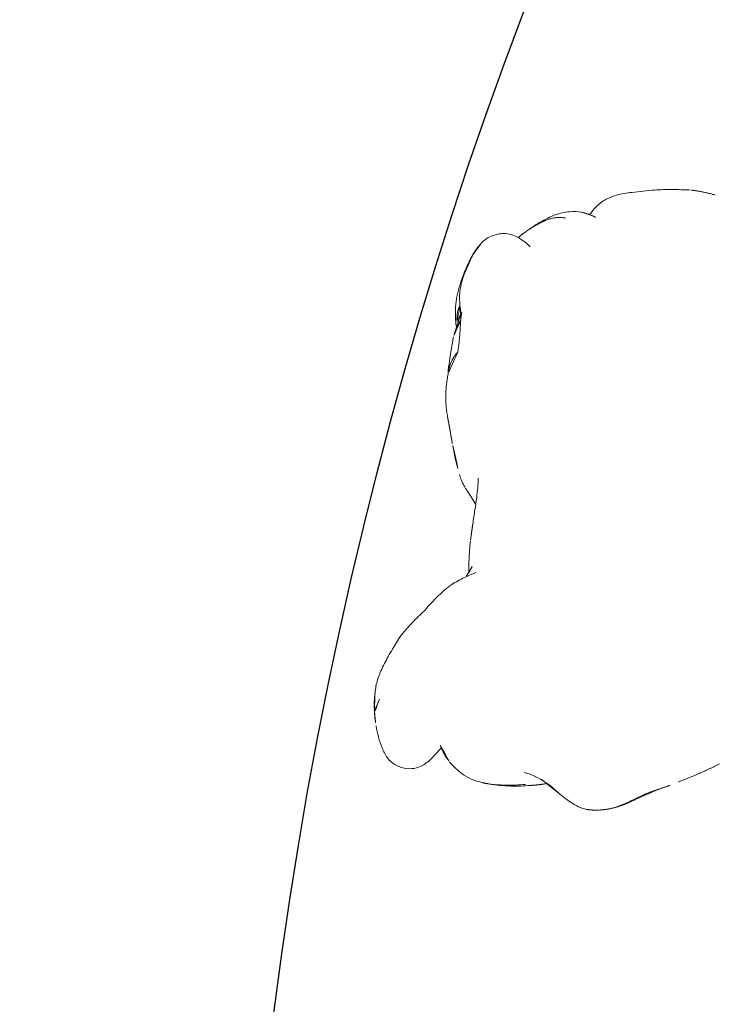
# Model space of a CAD drawing. Units: millimetres. Extents: x -605615582 to 17, y -1703671404 to 113.
# Drawn here: x -605612176 to -605612136, y -1703670330 to -1703670273 of the extents above; entities that cross this region are included whole.
import ezdxf

# ---------------------------------------------------------------- set-up
doc = ezdxf.new("R2010")
doc.units = ezdxf.units.MM
doc.layers.get('0').update_dxf_attribs({"lineweight": 9, "true_color": 0x1c1c1c})
doc.layers.get('Defpoints').update_dxf_attribs({"color": 3, "lineweight": 0})
doc.styles.add('2F обычный', font='Montserrat-Light.ttf', dxfattribs={"width": 0.8})
doc.dimstyles.new('stroitelniy3', dxfattribs={"dimtxt": 80, "dimasz": 30, "dimexe": 5, "dimexo": 10, "dimgap": 20, "dimtad": 1, "dimtoh": 1, "dimdec": 0, "dimrnd": 5, "dimtxsty": '2F обычный', "dimblk": 'ARCHTICK', "dimcen": 0.09, "dimdle": 2, "dimadec": 0, "dimazin": 2, "dimtfac": 1, "dimtdec": 0, "dimtmove": 1, "dimatfit": 3, "dimfxl": 10, "dimtfill": 1, "dimtolj": 1, "dimtzin": 0, "dimarcsym": 1})

# ---------------------------------------------------------------- blocks, each defined once
blk = doc.blocks.new('A$C561225A9')
at = {"color": 0, "linetype": 'Continuous', "lineweight": 18}
for points, knots in [([(11.318, 36.25), (11.307, 36.248), (11.276, 36.241), (11.209, 36.222), (11.116, 36.199), (10.832, 36.134), (10.229, 36.002), (9.286, 35.698), (8.564, 35.426), (8.164, 35.256)], [0, 0, 0, 0, 0.035139, 0.067636, 0.100101, 0.13529, 0.331495, 0.623087, 1, 1, 1, 1]), ([(8.164, 35.256), (7.875, 35.16), (7.433, 34.948), (6.956, 34.622), (6.668, 34.329), (6.418, 34.001), (6.253, 33.661), (6.166, 33.439), (6.15, 33.397)], [0, 0, 0, 0, 0.316521, 0.519807, 0.604706, 0.748259, 0.952748, 1, 1, 1, 1]), ([(5.665, 33.41), (5.432, 33.388), (4.951, 33.282), (4.201, 32.896), (3.584, 32.318), (3.199, 31.908), (3.042, 31.727)], [0, 0, 0, 0, 0.230386, 0.491165, 0.784894, 1, 1, 1, 1]), ([(2.799, 31.433), (2.812, 31.449), (2.873, 31.525), (2.986, 31.657), (3.143, 31.826), (3.305, 31.99), (3.471, 32.149), (3.642, 32.301), (3.821, 32.445), (4.01, 32.575), (4.211, 32.687), (4.425, 32.774), (4.652, 32.829), (4.808, 32.848), (4.886, 32.853)], [0, 0, 0, 0, 0.023565, 0.112332, 0.201098, 0.289865, 0.378632, 0.467399, 0.556166, 0.644933, 0.733699, 0.822466, 0.911233, 1, 1, 1, 1]), ([(3.336, 30.727), (3.099, 30.895), (2.703, 31.046), (2.113, 31.155), (1.696, 31.099), (1.324, 30.948), (0.876, 30.672), (0.647, 30.395), (0.555, 30.17)], [0, 0, 0, 0, 0.295513, 0.414206, 0.515865, 0.615611, 0.72856, 1, 1, 1, 1]), ([(0.088, 28.275), (0.092, 28.326), (0.1, 28.428), (0.116, 28.579), (0.135, 28.729), (0.157, 28.874), (0.179, 29.011), (0.205, 29.145), (0.233, 29.276), (0.255, 29.37), (0.268, 29.42), (0.272, 29.434)], [0, 0, 0, 0, 0.119274, 0.238548, 0.357822, 0.477096, 0.596369, 0.715643, 0.834917, 0.954191, 1, 1, 1, 1]), ([(0.088, 28.275), (0.076, 28.232), (0.058, 28.134), (0.036, 27.985), (0.024, 27.864), (0.02, 27.793), (0.018, 27.772)], [0, 0, 0, 0, 0.292277, 0.584555, 0.876832, 1, 1, 1, 1]), ([(0.313, 26.457), (0.302, 26.417), (0.289, 26.328), (0.278, 26.194), (0.279, 26.061), (0.29, 25.928), (0.31, 25.798), (0.34, 25.669), (0.374, 25.558), (0.399, 25.491), (0.409, 25.465)], [0, 0, 0, 0, 0.130907, 0.261815, 0.392722, 0.52363, 0.654537, 0.785445, 0.916352, 1, 1, 1, 1]), ([(0.484, 26.038), (0.474, 25.983), (0.458, 25.866), (0.444, 25.69), (0.445, 25.514), (0.455, 25.389), (0.463, 25.323), (0.464, 25.315)], [0, 0, 0, 0, 0.241779, 0.483557, 0.725336, 0.967115, 1, 1, 1, 1]), ([(0.578, 25.626), (0.553, 25.57), (0.512, 25.42), (0.464, 25.194), (0.435, 24.965), (0.422, 24.77), (0.42, 24.651), (0.42, 24.609)], [0, 0, 0, 0, 0.219818, 0.439636, 0.659454, 0.879272, 1, 1, 1, 1]), ([(0.366, 25.369), (0.375, 25.342), (0.397, 25.282), (0.425, 25.224), (0.441, 25.193)], [0, 0, 0, 0, 0.453463, 1, 1, 1, 1]), ([(0.42, 24.613), (0.452, 24.147), (0.531, 23.446), (0.62, 22.706), (0.677, 22.442), (0.683, 22.413)], [0, 0, 0, 0, 0.636646, 0.96022, 1, 1, 1, 1]), ([(0.888, 23.817), (0.849, 23.773), (0.789, 23.638), (0.717, 23.432), (0.669, 23.224), (0.645, 23.015), (0.643, 22.806), (0.657, 22.623), (0.673, 22.509), (0.68, 22.465)], [0, 0, 0, 0, 0.15051, 0.301021, 0.451531, 0.602041, 0.752552, 0.903062, 1, 1, 1, 1]), ([(1.99, 18.581), (2.106, 18.326), (2.302, 17.942), (2.559, 17.468), (2.708, 17.248), (2.774, 17.156)], [0, 0, 0, 0, 0.52561, 0.799414, 1, 1, 1, 1]), ([(2.797, 17.089), (2.831, 17.01), (2.912, 16.875), (3.093, 16.65), (3.238, 16.504), (3.376, 16.369), (3.584, 16.178), (3.74, 16.039), (3.846, 15.946)], [0, 0, 0, 0, 0.243476, 0.387158, 0.51861, 0.638369, 0.761331, 1, 1, 1, 1]), ([(3.889, 17.155), (3.97, 16.796), (4.082, 16.201), (4.174, 15.321), (4.233, 14.819), (4.263, 14.553)], [0, 0, 0, 0, 0.4231, 0.693493, 1, 1, 1, 1]), ([(4.387, 13.579), (4.441, 13.218), (4.542, 12.667), (4.683, 12.086), (4.745, 11.855), (4.758, 11.809)], [0, 0, 0, 0, 0.582513, 0.917438, 1, 1, 1, 1]), ([(5.163, 11.893), (4.971, 11.761), (4.571, 11.448), (3.945, 10.853), (3.379, 10.019), (3.043, 9.392), (2.889, 9.037)], [0, 0, 0, 0, 0.193846, 0.421545, 0.687363, 1, 1, 1, 1]), ([(1.932, 7.276), (1.838, 6.985), (1.662, 6.387), (1.428, 5.49), (1.28, 4.603), (1.306, 4.08), (1.343, 3.836)], [0, 0, 0, 0, 0.238178, 0.492613, 0.751113, 1, 1, 1, 1]), ([(1.587, 2.74), (1.551, 2.859), (1.477, 3.107), (1.393, 3.473), (1.356, 3.718), (1.343, 3.835)], [0, 0, 0, 0, 0.342677, 0.685354, 1, 1, 1, 1]), ([(17.277, 1.681), (17.319, 1.719), (17.405, 1.797), (17.535, 1.913), (17.668, 2.026), (17.805, 2.135), (17.946, 2.241), (18.089, 2.343), (18.235, 2.442), (18.383, 2.538), (18.532, 2.633), (18.679, 2.73), (18.825, 2.829), (18.954, 2.92), (19.034, 2.978), (19.067, 3.001)], [0, 0, 0, 0, 0.0789, 0.1578, 0.2367, 0.315599, 0.394499, 0.473399, 0.552299, 0.631199, 0.710099, 0.788998, 0.867898, 0.946798, 1, 1, 1, 1]), ([(1.587, 2.74), (1.583, 2.746), (1.572, 2.768), (1.562, 2.796), (1.558, 2.815), (1.557, 2.821)], [0, 0, 0, 0, 0.399574, 0.799147, 1, 1, 1, 1]), ([(1.587, 2.74), (1.61, 2.666), (1.655, 2.527), (1.731, 2.32), (1.817, 2.119), (1.88, 1.988), (1.912, 1.923)], [0, 0, 0, 0, 0.251543, 0.503085, 0.754628, 1, 1, 1, 1]), ([(1.91, 1.928), (2.079, 1.52), (2.421, 0.976), (2.907, 0.372), (3.286, 0.139), (3.491, 0.068), (3.599, 0.043)], [0, 0, 0, 0, 0.496733, 0.748166, 0.87342, 1, 1, 1, 1]), ([(3.599, 0.043), (3.821, -0.007), (4.212, -0.018), (4.755, 0.157), (5.107, 0.45), (5.359, 0.77), (5.58, 1.158), (5.731, 1.466), (5.831, 1.649), (5.848, 1.68)], [0, 0, 0, 0, 0.213877, 0.39314, 0.539149, 0.655234, 0.789093, 0.963852, 1, 1, 1, 1]), ([(10.803, 1.554), (10.992, 1.551), (11.365, 1.517), (12.109, 1.351), (12.648, 1.12), (13.001, 0.921)], [0, 0, 0, 0, 0.261778, 0.51529, 1, 1, 1, 1]), ([(11.836, 1.434), (11.896, 1.406), (12.016, 1.352), (12.197, 1.27), (12.377, 1.19), (12.558, 1.111), (12.739, 1.033), (12.884, 0.971), (12.968, 0.935), (12.992, 0.925)], [0, 0, 0, 0, 0.156139, 0.312279, 0.468418, 0.624558, 0.780697, 0.936837, 1, 1, 1, 1]), ([(15.997, 0.769), (16.042, 0.789), (16.148, 0.84), (16.313, 0.93), (16.488, 1.042), (16.655, 1.164), (16.816, 1.291), (16.972, 1.42), (17.125, 1.549), (17.226, 1.636), (17.277, 1.681)], [0, 0, 0, 0, 0.091342, 0.22115, 0.350959, 0.480767, 0.610575, 0.740383, 0.870192, 1, 1, 1, 1]), ([(6.5, 1.033), (6.777, 0.831), (7.247, 0.578), (7.98, 0.37), (8.399, 0.348), (8.622, 0.36)], [0, 0, 0, 0, 0.438792, 0.706555, 1, 1, 1, 1]), ([(11.053, 0.907), (10.996, 0.887), (10.883, 0.848), (10.712, 0.789), (10.542, 0.732), (10.369, 0.678), (10.196, 0.629), (10.022, 0.582), (9.846, 0.539), (9.67, 0.5), (9.493, 0.463), (9.315, 0.431), (9.146, 0.404), (9.036, 0.392), (8.986, 0.387)], [0, 0, 0, 0, 0.08446, 0.16892, 0.25338, 0.33784, 0.4223, 0.50676, 0.59122, 0.67568, 0.76014, 0.8446, 0.92906, 1, 1, 1, 1]), ([(9.027, 0.391), (9.23, 0.409), (9.631, 0.46), (10.403, 0.617), (10.978, 0.79), (11.354, 0.927)], [0, 0, 0, 0, 0.27042, 0.530304, 1, 1, 1, 1]), ([(12.973, 0.933), (13.26, 0.788), (13.704, 0.616), (14.318, 0.426), (14.639, 0.418), (14.802, 0.429)], [0, 0, 0, 0, 0.496312, 0.747647, 1, 1, 1, 1])]:
    blk.add_open_spline(points, degree=3, knots=knots, dxfattribs=at)
for points, degree in [([(12.811, 36.347), (12.1, 36.371), (11.392, 36.261)], 2), ([(6.529, 33.343), (6.106, 33.426), (5.665, 33.41)], 2), ([(2.803, 31.437), (2.652, 31.259), (2.535, 31.063)], 2), ([(2.877, 31.53), (2.852, 31.499), (2.827, 31.468), (2.803, 31.437)], 3), ([(0.555, 30.17), (0.395, 29.889), (0.271, 29.432)], 2), ([(0.28, 29.466), (0.07, 28.65), (0.018, 27.773)], 2), ([(0.313, 26.457), (0.304, 26.482), (0.286, 26.541), (0.256, 26.629), (0.222, 26.719), (0.189, 26.818), (0.16, 26.929), (0.133, 27.045), (0.109, 27.164), (0.091, 27.291), (0.08, 27.427), (0.072, 27.565), (0.068, 27.703), (0.068, 27.845), (0.072, 27.989), (0.079, 28.132), (0.085, 28.228), (0.088, 28.275)], 3), ([(0.018, 27.773), (-0.082, 26.486), (0.366, 25.367)], 2), ([(0.484, 26.038), (0.482, 26.036), (0.479, 26.033), (0.474, 26.028), (0.47, 26.024), (0.465, 26.026), (0.459, 26.038), (0.452, 26.053), (0.443, 26.071), (0.433, 26.097), (0.424, 26.133), (0.412, 26.171), (0.397, 26.213), (0.381, 26.266), (0.363, 26.327), (0.341, 26.39), (0.322, 26.432), (0.313, 26.457)], 3), ([(0.578, 25.626), (0.573, 25.654), (0.563, 25.702), (0.551, 25.774), (0.545, 25.843), (0.54, 25.902), (0.534, 25.945), (0.531, 25.983), (0.528, 26.018), (0.525, 26.041), (0.521, 26.053), (0.516, 26.061), (0.512, 26.066), (0.506, 26.064), (0.499, 26.056), (0.492, 26.047), (0.486, 26.04), (0.484, 26.038)], 3), ([(0.888, 23.817), (0.882, 23.864), (0.87, 23.956), (0.853, 24.095), (0.836, 24.233), (0.817, 24.369), (0.795, 24.502), (0.774, 24.633), (0.753, 24.763), (0.73, 24.887), (0.704, 25.006), (0.679, 25.123), (0.656, 25.236), (0.632, 25.341), (0.61, 25.439), (0.592, 25.535), (0.583, 25.598), (0.578, 25.626)], 3), ([(0.366, 25.367), (0.388, 25.297), (0.411, 25.229), (0.435, 25.161)], 3), ([(0.464, 25.315), (0.432, 25.256), (0.42, 24.613)], 2), ([(0.68, 22.468), (0.749, 21.198), (1.283, 20.098)], 2), ([(1.283, 20.098), (1.632, 19.358), (1.977, 18.616)], 2), ([(3.846, 15.946), (3.989, 15.811), (4.134, 15.672)], 2), ([(4.263, 14.553), (4.316, 14.064), (4.387, 13.579)], 2), ([(4.866, 12.176), (4.778, 11.873), (4.677, 11.52)], 2), ([(2.891, 9.041), (2.35, 8.214), (1.932, 7.276)], 2), ([(19.463, 3.295), (20.514, 4.05), (21.486, 4.913)], 2), ([(1.343, 3.836), (1.411, 3.307), (1.557, 2.822)], 2), ([(1.706, 3.457), (1.7, 3.426), (1.689, 3.367), (1.676, 3.279), (1.667, 3.194), (1.659, 3.115), (1.652, 3.046), (1.647, 2.98), (1.645, 2.919), (1.641, 2.869), (1.636, 2.829), (1.63, 2.792), (1.624, 2.761), (1.615, 2.745), (1.604, 2.74), (1.595, 2.737), (1.591, 2.736), (1.587, 2.74)], 3), ([(17.19, 1.554), (18.071, 2.332), (19.052, 2.99)], 2), ([(5.748, 1.802), (6.075, 1.342), (6.5, 1.033)], 2), ([(11.354, 0.927), (11.784, 1.063), (12.19, 1.257)], 2), ([(16.01, 0.775), (16.682, 1.092), (17.19, 1.554)], 2), ([(14.802, 0.429), (15.391, 0.489), (16.011, 0.775)], 2), ([(8.622, 0.36), (8.813, 0.368), (9.027, 0.391)], 2)]:
    blk.add_open_spline(points, degree=degree, dxfattribs=at)
blk = doc.blocks.new('*U398')
at = {"lineweight": 18, "rotation": 90}
blk.add_blockref('A$C561225A9', (18.177, -63.757), dxfattribs=at)
blk = doc.blocks.new('*U399')
at = {"color": 0, "linetype": 'ByBlock', "lineweight": -2, "transparency": 16777216, "rotation": 255}
blk.add_blockref('*U398', (2280.716, 1225.183), dxfattribs=at)
blk = doc.blocks.new('_ArchTick')
at = {"color": 0, "linetype": 'ByBlock', "const_width": 0.15}
blk.add_lwpolyline([(-0.5, -0.5), (0.5, 0.5)], dxfattribs=at)
blk = doc.blocks.new('*D405')
at = {"color": 0, "lineweight": -2, "transparency": 16777216}
for p, q in [((-605611508.069, -1703670177.334), (-605611685.584, -1703670258.126)), ((-605611354.183, -1703670177.334), (-605611508.069, -1703670177.334)), ((-605612140.667, -1703670465.246), (-605611685.584, -1703670258.126))]:
    blk.add_line(p, q, dxfattribs=at)
at = {"layer": 'Defpoints', "color": 0, "lineweight": 30, "transparency": 16777216}
for p in [(-605611685.584, -1703670258.126), (-605612140.667, -1703670465.246)]:
    blk.add_point(p, dxfattribs=at)
at = {"color": 0, "lineweight": -2, "transparency": 16777216, "xscale": 25, "yscale": 25, "zscale": 25}
for p, rotation in [((-605611685.584, -1703670258.126), 204.471503679134), ((-605612140.667, -1703670465.246), 24.47150367913405)]:
    blk.add_blockref('_ArchTick', p, dxfattribs=dict(at, rotation=rotation))
at = {"color": 0, "transparency": 16777216, "insert": (-605611421.126, -1703670131.977), "char_height": 50, "attachment_point": 5, "style": '2F обычный', "bg_fill": 3, "box_fill_scale": 1.1, "bg_fill_color": 256, "bg_fill_true_color": 13158600, "bg_fill_transparency": 0}
blk.add_mtext('\\A1;∅500', dxfattribs=at)
blk = doc.blocks.new('*D406')
at = {"color": 0, "lineweight": -2, "transparency": 16777216}
for p, q in [((-605611467.334, -1703670300.288), (-605611516.866, -1703670307.11)), ((-605611309.22, -1703670300.288), (-605611467.334, -1703670300.288)), ((-605612309.385, -1703670416.262), (-605611516.866, -1703670307.11))]:
    blk.add_line(p, q, dxfattribs=at)
at = {"layer": 'Defpoints', "color": 0, "lineweight": 30, "transparency": 16777216}
for p in [(-605611516.866, -1703670307.11), (-605612309.385, -1703670416.262)]:
    blk.add_point(p, dxfattribs=at)
at = {"color": 0, "lineweight": -2, "transparency": 16777216, "xscale": 25, "yscale": 25, "zscale": 25}
for p, rotation in [((-605611516.866, -1703670307.11), 187.8419233257287), ((-605612309.385, -1703670416.262), 7.841923325728724)]:
    blk.add_blockref('_ArchTick', p, dxfattribs=dict(at, rotation=rotation))
at = {"color": 0, "transparency": 16777216, "insert": (-605611378.277, -1703670254.931), "char_height": 50, "attachment_point": 5, "style": '2F обычный', "bg_fill": 3, "box_fill_scale": 1.1, "bg_fill_color": 256, "bg_fill_true_color": 13158600, "bg_fill_transparency": 0}
blk.add_mtext('\\A1;∅800', dxfattribs=at)

msp = doc.modelspace()

# ---------------------------------------------------------------- linework, layer by layer
at = {"layer": 'Defpoints', "color": 4, "lineweight": 30}
for radius in [400, 250]:
    msp.add_circle((-605611913.126, -1703670361.686), radius, dxfattribs=at)

# ---------------------------------------------------------------- block references
at = {"lineweight": 18}
msp.add_blockref('*U399', (-605614372.062, -1703671539.157), dxfattribs=at)

# ---------------------------------------------------------------- next in the draw order: dimensions: what is measured, and where the dimension line sits
at = {"color": 252}
dim = msp.add_diameter_dim_2p(p1=(-605612140.667, -1703670465.246), p2=(-605611685.584, -1703670258.126), dimstyle='stroitelniy3', override={"dimtxt": 50, "dimasz": 25}, dxfattribs=at)
dim.commit()
dim.dimension.update_dxf_attribs({"geometry": '*D405', "text_midpoint": (-605611508.069, -1703670177.334), "dimtype": 163})

# ---------------------------------------------------------------- next in the draw order: dimensions: what is measured, and where the dimension line sits
dim = msp.add_diameter_dim_2p(p1=(-605612309.385, -1703670416.262), p2=(-605611516.866, -1703670307.11), dimstyle='stroitelniy3', override={"dimtxt": 50, "dimasz": 25}, dxfattribs=at)
dim.commit()
dim.dimension.update_dxf_attribs({"geometry": '*D406', "text_midpoint": (-605611378.277, -1703670254.931)})

doc.saveas('drawing.dxf')
